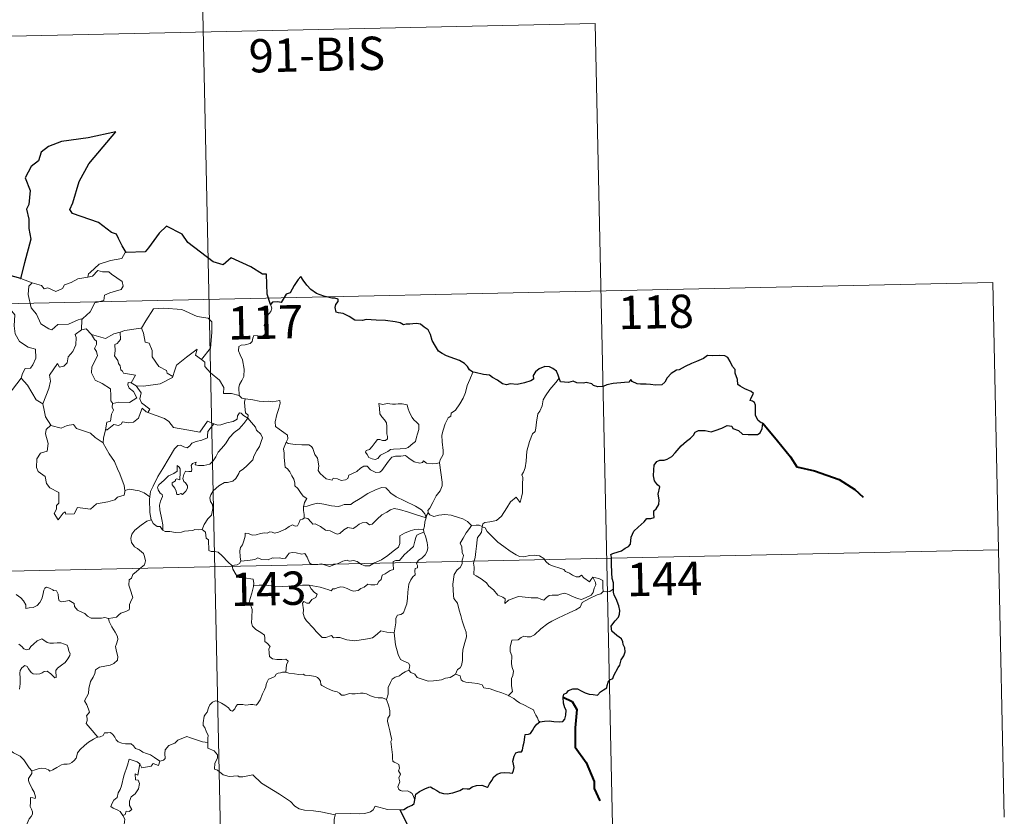
# Model space of a CAD drawing. Units: metres. Extents: x 648200 to 652718, y 4697226 to 4700291.
# Drawn here: x 648791 to 649013, y 4699296 to 4699475 of the extents above; entities that cross this region are included whole.
import ezdxf
from ezdxf.enums import TextEntityAlignment as Align

# ---------------------------------------------------------------- set-up
doc = ezdxf.new("R2010")
doc.units = ezdxf.units.M
doc.header["$MEASUREMENT"] = 0
doc.layers.add('Level 63', color=7, linetype='Continuous', lineweight=0)
doc.styles.add('Arial', font='ARIAL.TTF', dxfattribs={"height": 0.2})

msp = doc.modelspace()

# ---------------------------------------------------------------- linework, layer by layer
at = {"layer": 'Level 63', "linetype": 'Continuous', "lineweight": 30}
msp.add_line((648791.76, 4699416.99), (648789.08, 4699417.74), dxfattribs=at)
at = {"layer": 'Level 63', "linetype": 'Continuous', "lineweight": 0}
for p, q in [((648791.76, 4699416.99), (648794.32, 4699416.03)), ((648816.62, 4699393.49), (648817.75, 4699392.84)), ((648815.27, 4699369.33), (648815.19, 4699369.21))]:
    msp.add_line(p, q, dxfattribs=at)
for points in [[(648831.52, 4699532.73), (648836.72, 4699291.86)], [(648568.04, 4699466.8), (648921.08, 4699474.42)], [(648921.08, 4699474.42), (648924.98, 4699293.76)], [(648815.45, 4699422.85), (648815.24, 4699422.84), (648814.47, 4699421.49), (648811.96, 4699421.05), (648809.36, 4699420.23), (648807.36, 4699418.38), (648806.97, 4699418.02), (648806.86, 4699417.31)], [(648789.08, 4699417.74), (648788.87, 4699415.66), (648788.14, 4699414.24), (648786.22, 4699413.28), (648784.9, 4699413.06), (648785.24, 4699410.86), (648787.19, 4699409.67), (648787.6, 4699410), (648788.67, 4699409.19), (648789.73, 4699409.68), (648790.37, 4699408.84), (648790.24, 4699406.33), (648790.46, 4699404.56), (648791.47, 4699402.8), (648793.43, 4699401.56), (648795.06, 4699401.06), (648795.13, 4699399.05), (648794.43, 4699397.58), (648793.94, 4699396.82), (648792.74, 4699396.76), (648792.15, 4699395.6), (648791.81, 4699394.57)], [(648806.86, 4699417.31), (648807.9, 4699417.55), (648809.07, 4699418.81), (648810.13, 4699418.53), (648811.54, 4699418.54), (648812.17, 4699418.01), (648814.54, 4699416.33), (648814.8, 4699415.24), (648814.34, 4699414.52), (648811.82, 4699413.79), (648810.61, 4699413.24), (648810.45, 4699412.02), (648808.42, 4699411.52), (648807.37, 4699409.48), (648805.72, 4699407.99)], [(648481.07, 4699404.68), (649010.64, 4699416.11)], [(648794.32, 4699416.03), (648793.58, 4699415.27), (648793.44, 4699413.37), (648794.05, 4699410.39), (648795.26, 4699408.99), (648796.22, 4699406.8), (648798.07, 4699405.66), (648798.73, 4699405.44), (648800.11, 4699406.63), (648802.51, 4699406.69), (648804.66, 4699407.7), (648805.72, 4699407.99)], [(648794.32, 4699416.03), (648796.4, 4699415.39), (648797.02, 4699414.71), (648797.83, 4699414.89), (648799.6, 4699414.09), (648801.1, 4699414.76), (648801.59, 4699415.55), (648803.11, 4699416.13), (648804.58, 4699416.92), (648806.86, 4699417.31)], [(649010.64, 4699416.11), (649013.24, 4699295.67)], [(648847.98, 4699411.16), (648848.28, 4699410.33), (648848.07, 4699409.59), (648847.32, 4699408.7), (648846.92, 4699407.6), (648846.59, 4699406.42), (648847.11, 4699405.95), (648847.03, 4699405.22), (648846.61, 4699404.34), (648845.72, 4699403.81), (648845.11, 4699404.06), (648844.2, 4699404.19), (648844, 4699403.54), (648843.88, 4699402.82), (648843.42, 4699402.38), (648842.25, 4699402.07), (648841.34, 4699401.99), (648840.88, 4699401.65), (648840.76, 4699400.69), (648841.12, 4699399.79), (648841.66, 4699398.7), (648842.03, 4699396.61), (648841.95, 4699394.93), (648841.54, 4699394.02), (648841.03, 4699393.11), (648840.82, 4699392.46), (648840.94, 4699390.64)], [(648818.78, 4699405.8), (648818.93, 4699405.81), (648819.9, 4699407.48), (648821.64, 4699410.14), (648823.88, 4699410.33), (648827.98, 4699410.02), (648831.45, 4699408.41), (648833.94, 4699408.06), (648834.74, 4699407.26), (648834.76, 4699404.87), (648834.47, 4699401.3), (648832.43, 4699398.72)], [(648805.72, 4699407.99), (648805.52, 4699407.8), (648805.38, 4699405.43)], [(648805.38, 4699405.43), (648804.01, 4699404.36), (648804.18, 4699403.71), (648804.15, 4699402.06), (648803.5, 4699400.53), (648802.39, 4699399.39), (648802.22, 4699398.04), (648801.4, 4699397.23), (648800.49, 4699397.05), (648800.04, 4699397.85), (648798.19, 4699395.26), (648798.46, 4699393.85), (648798.04, 4699392.22), (648796.73, 4699388.79), (648796.74, 4699388.77)], [(648805.38, 4699405.43), (648806.44, 4699405.63), (648807.65, 4699404.4), (648807.7, 4699404.38)], [(648807.7, 4699404.38), (648808.36, 4699403.28), (648808.81, 4699402.91), (648808.79, 4699402.1), (648808.31, 4699401.26), (648808.82, 4699400.53), (648809.02, 4699399.59), (648807.76, 4699397.13), (648807.68, 4699395.72), (648808.52, 4699394.13), (648810.09, 4699393.32), (648811.92, 4699392.16), (648812.05, 4699390.63), (648811.99, 4699389.45), (648812.5, 4699388.86)], [(648807.7, 4699404.38), (648809.77, 4699403.76), (648810.85, 4699403.49), (648812.71, 4699404.51), (648814.16, 4699404.94)], [(648814.16, 4699404.94), (648814.23, 4699403.26), (648813.47, 4699402.36), (648812.92, 4699402.12), (648813.01, 4699400.68), (648812.85, 4699399.56), (648813.57, 4699398.5), (648813.77, 4699397.84), (648814.1, 4699397.32), (648814.28, 4699396.44), (648814.67, 4699396.1), (648814.87, 4699395.66), (648817.54, 4699395.21), (648816.62, 4699393.49)], [(648814.16, 4699404.94), (648815.21, 4699405.27), (648818.78, 4699405.8)], [(648818.93, 4699405.81), (648819.39, 4699404.71), (648819.75, 4699402.68), (648820.66, 4699402.45), (648821.35, 4699400.81), (648821.33, 4699399.39), (648822.82, 4699397.17), (648824.59, 4699396.31), (648824.69, 4699395.7), (648825.95, 4699394.89)], [(648825.95, 4699394.89), (648826.39, 4699396.11), (648826.8, 4699397.44), (648829.04, 4699399.29), (648831.49, 4699401.05), (648831.1, 4699399.74), (648832.43, 4699398.72)], [(648832.43, 4699398.72), (648833.17, 4699398.16), (648833.21, 4699397.19), (648834.43, 4699395.74), (648836.5, 4699394.07), (648837.48, 4699392.46), (648837.43, 4699391.07), (648839.23, 4699391.09), (648840.94, 4699390.64)], [(648893.52, 4699395.88), (648892.89, 4699394.22), (648892.27, 4699392.9), (648891.88, 4699391.31), (648891.4, 4699390.01), (648890.64, 4699388.76), (648889.66, 4699387.34), (648888.64, 4699386.7), (648888.58, 4699386.02), (648888.02, 4699385.6), (648887.32, 4699384.29), (648886.87, 4699382.8), (648886.58, 4699381.71), (648886.64, 4699380.18), (648886.84, 4699378.28), (648886.89, 4699377.35), (648886.52, 4699376.67), (648886.16, 4699376.16), (648886.03, 4699375.54), (648886.04, 4699375.44)], [(648788.88, 4699390.75), (648791.81, 4699394.57)], [(648791.81, 4699394.57), (648793.27, 4699392.95), (648795.18, 4699389.64), (648796.74, 4699388.77)], [(648816.62, 4699393.49), (648815.93, 4699393.54), (648815.83, 4699393.07), (648816.14, 4699392.29), (648817.15, 4699391.53), (648817.87, 4699390.09), (648816.26, 4699389.1), (648813.85, 4699389.11), (648812.5, 4699388.86)], [(648817.75, 4699392.84), (648819.38, 4699392.75), (648823.13, 4699393.25), (648825.88, 4699394.7), (648825.95, 4699394.89)], [(648913.02, 4699394.53), (648912.24, 4699393.6), (648910.89, 4699392), (648909.92, 4699390.55), (648909.41, 4699389.68), (648909.17, 4699388.31), (648908.66, 4699387.14), (648908.18, 4699386.51), (648907.88, 4699384.63), (648907.77, 4699383.26), (648907.59, 4699382.56), (648906.96, 4699382.02), (648906.32, 4699380.27), (648905.69, 4699378.07), (648905.55, 4699375.84), (648905.35, 4699374.31), (648904.92, 4699373.35), (648904.56, 4699372.76), (648904.83, 4699372.15), (648904.71, 4699370.58), (648904.71, 4699368.68), (648904.52, 4699367.72), (648904.23, 4699366.54), (648903.31, 4699367.74), (648902.06, 4699366.67), (648901.22, 4699365.37), (648899.97, 4699363.47), (648898.88, 4699362.48), (648897.41, 4699362.19), (648896.26, 4699362.01), (648895.82, 4699361.71), (648895.65, 4699361.08)], [(648820.38, 4699386.79), (648820.8, 4699387.56), (648818.95, 4699389.02), (648818.58, 4699389.86), (648818.86, 4699391.26), (648817.75, 4699392.84)], [(648796.74, 4699388.77), (648797.02, 4699387.31), (648797.27, 4699385.86), (648798.52, 4699383.96)], [(648812.5, 4699388.86), (648812.37, 4699388.83), (648812.31, 4699388.03), (648812.61, 4699387.34), (648812.15, 4699386.45), (648811.91, 4699384.89), (648811.14, 4699384.67), (648810.83, 4699382.92), (648810.95, 4699383.05)], [(648840.94, 4699390.64), (648841.56, 4699390.05), (648842.31, 4699389.9)], [(648842.31, 4699389.9), (648842.16, 4699389.13), (648842.17, 4699388.14), (648842.37, 4699386.75), (648842.95, 4699386.21), (648842.9, 4699385.55)], [(648842.31, 4699389.9), (648842.32, 4699389.9), (648844.03, 4699389.66), (648845.46, 4699389.35), (648846.43, 4699389.31), (648847.53, 4699389.35), (648848.43, 4699389.22), (648850.07, 4699389.54), (648850.16, 4699388.9), (648849.85, 4699387.72), (648849.37, 4699386.33), (648849, 4699384.69), (648849.14, 4699383.64), (648849.95, 4699383.08), (648851.01, 4699382.32), (648851.78, 4699381.67), (648851.91, 4699380.9), (648851.48, 4699380.14)], [(648872.38, 4699388.85), (648872.5, 4699387.76), (648872.57, 4699386.52), (648873.07, 4699385.83), (648873.68, 4699385.16), (648874.09, 4699384.45), (648874.21, 4699383.63), (648874.15, 4699383.12), (648874.21, 4699382.02), (648874.34, 4699381.41), (648874.33, 4699380.86), (648873.9, 4699380.54), (648873.22, 4699380.53), (648872.63, 4699380.71), (648872.06, 4699380.71), (648871.55, 4699380.08), (648870.9, 4699379.18), (648870.27, 4699378.45), (648869.56, 4699378.23), (648869.4, 4699377.9), (648869.78, 4699377.36), (648870.14, 4699376.64), (648870.9, 4699376.34), (648871.54, 4699376.25), (648872.13, 4699376.47), (648872.78, 4699377.17), (648873.69, 4699377.68), (648874.4, 4699378), (648875.01, 4699378.47), (648875.7, 4699378.52), (648877.15, 4699378.63), (648878.36, 4699378.73), (648879, 4699378.93), (648879.62, 4699379.48), (648880, 4699379.83), (648880.65, 4699380.31), (648880.89, 4699381.28), (648881.12, 4699382), (648881.39, 4699383.01), (648881.37, 4699384.11), (648880.86, 4699384.64), (648880.29, 4699385.14), (648879.88, 4699385.68), (648879.28, 4699386.79), (648878.94, 4699387.88), (648878.73, 4699388.57), (648877.63, 4699388.75), (648876.74, 4699388.78), (648876.11, 4699388.67), (648875.43, 4699388.72), (648874.22, 4699388.81), (648873.27, 4699388.61), (648872.38, 4699388.85)], [(648810.83, 4699382.92), (648811.18, 4699382.93), (648812.71, 4699384.13), (648813.75, 4699383.9), (648814.35, 4699384.22), (648814.67, 4699384.74), (648816, 4699384.51), (648817.1, 4699384.64), (648818.22, 4699385.54), (648818.69, 4699386.81), (648819.09, 4699387.77), (648819.99, 4699386.93), (648820.38, 4699386.79)], [(648820.38, 4699386.79), (648824.09, 4699385.48), (648825.08, 4699384.82), (648826.12, 4699383.47), (648829.11, 4699382.88), (648832.07, 4699382.37), (648833.81, 4699384.85), (648835.25, 4699384.23)], [(648842.9, 4699385.55), (648841.9, 4699386.11), (648841.37, 4699386.69), (648841.01, 4699386.71), (648840.55, 4699386.07), (648840.47, 4699385.31), (648839.56, 4699384.77), (648838.16, 4699384.51), (648836.78, 4699384.04), (648836.12, 4699383.99), (648835.25, 4699384.23)], [(648835.25, 4699384.23), (648834.37, 4699383.18), (648833.9, 4699382.5), (648833.8, 4699381.59), (648833.82, 4699381.07), (648832.48, 4699380.56), (648831.23, 4699380.3), (648830.28, 4699379.89), (648829.8, 4699379.29), (648829.21, 4699378.86), (648828.45, 4699379.07), (648827.73, 4699379.46), (648827.14, 4699379.38), (648826.38, 4699378.63), (648825.17, 4699376.57), (648823.72, 4699374.21), (648822.59, 4699372.37), (648821.52, 4699370.22), (648820.94, 4699368.99), (648820.79, 4699367.81)], [(648823.76, 4699360.33), (648823.72, 4699361.5), (648823.51, 4699362.67), (648823.08, 4699364.92), (648822.98, 4699365.91), (648823.23, 4699366.8), (648823.66, 4699367.89), (648823.6, 4699368.37), (648823.16, 4699368.63), (648822.71, 4699369.38), (648822.55, 4699369.96), (648822.81, 4699370.54), (648824.06, 4699371.55), (648825.04, 4699372.51), (648826.24, 4699373.08), (648826.95, 4699373.58), (648826.93, 4699374.86), (648827.41, 4699374.51), (648827.64, 4699374.12), (648827.66, 4699373.39), (648827.53, 4699371.64), (648826.92, 4699371.87), (648826.62, 4699371.74), (648826.61, 4699371.4), (648825.84, 4699370.97), (648825.81, 4699370.48), (648826.41, 4699369.76), (648826.73, 4699369.1), (648826.89, 4699368.37), (648827.36, 4699368.31), (648827.78, 4699368.57), (648828.18, 4699368.35), (648828.88, 4699369.1), (648829.31, 4699369.76), (648829.25, 4699370.31), (648828.8, 4699370.93), (648828.46, 4699371.23), (648828.26, 4699371.97), (648828.44, 4699372.83), (648828.83, 4699373.58), (648829.56, 4699373.5), (648830.18, 4699373.54), (648830.28, 4699374.05), (648830.12, 4699374.84), (648830.43, 4699375.36), (648831.24, 4699375.59), (648831.02, 4699375.05), (648831.77, 4699374.88), (648832.95, 4699374.86), (648834.33, 4699375.17), (648835.03, 4699375.91), (648835.64, 4699376.8), (648836.18, 4699377.88), (648836.93, 4699378.71), (648837.82, 4699379.74), (648838.77, 4699381.17), (648839.8, 4699382.3), (648840.89, 4699383.15), (648841.94, 4699384.31), (648842.9, 4699385.55)], [(648842.9, 4699385.55), (648843.7, 4699384.54), (648844.62, 4699383.52), (648844.85, 4699382.8), (648845.81, 4699381.9), (648846.18, 4699381.07), (648845.87, 4699380.3), (648845.52, 4699379.15), (648844.89, 4699378.23), (648844.22, 4699376.99), (648844, 4699376.12), (648842.76, 4699374.84), (648841.8, 4699374.01), (648840.97, 4699373.54), (648840.86, 4699373.05), (648840.14, 4699371.93), (648839.52, 4699371.36), (648838.32, 4699371.01), (648837.61, 4699371.03), (648836.32, 4699370.26), (648835.1, 4699369.18), (648834.54, 4699368.23), (648834.28, 4699367.59), (648834.48, 4699366.77), (648834.92, 4699366.12), (648834.99, 4699365.15), (648834.67, 4699363.66), (648833.86, 4699362.88), (648833.03, 4699361.61), (648832.6, 4699360.44)], [(648798.52, 4699383.96), (648797.44, 4699382.95), (648797.34, 4699382.01), (648797.92, 4699379.84), (648797.71, 4699378.12), (648796.2, 4699377.62), (648795.37, 4699376.35), (648795.28, 4699374.43), (648795.63, 4699373.55), (648797.23, 4699372.36), (648797.56, 4699370.83), (648798.29, 4699369.82), (648800.3, 4699368.82), (648800.3, 4699366.35), (648799.81, 4699365.84), (648799.79, 4699365.04), (648799.29, 4699364.03), (648800.14, 4699362.65), (648801.26, 4699364.17), (648801.77, 4699364.4), (648801.92, 4699363.91), (648803.77, 4699363.98), (648804.54, 4699365.39), (648807.45, 4699365.06), (648808.82, 4699366.26), (648811.33, 4699366.68), (648812.94, 4699367.1), (648813.51, 4699367.74), (648815.06, 4699368.17), (648815.27, 4699369.33)], [(648798.52, 4699383.96), (648798.54, 4699383.91), (648800.8, 4699383.27), (648802.17, 4699383.89), (648803.6, 4699384.11), (648804.32, 4699383.2), (648807.41, 4699382.19), (648808.53, 4699381.17), (648810.29, 4699379.95)], [(648810.29, 4699379.95), (648810.38, 4699381.02), (648810.83, 4699382.92)], [(648815.19, 4699369.21), (648815.04, 4699370.34), (648814.07, 4699372.99), (648813.54, 4699374.12), (648812.88, 4699375.77), (648811.63, 4699377.5), (648810.28, 4699379.87), (648810.29, 4699379.95)], [(648851.48, 4699380.14), (648851.18, 4699379.35), (648850.91, 4699378.63), (648851.05, 4699377.62), (648851.02, 4699376.7), (648851.27, 4699374.5), (648851.83, 4699374.11), (648852.36, 4699373.44), (648852.82, 4699372.55), (648853.21, 4699371.79), (648853.48, 4699370.97), (648853.46, 4699370.26), (648854.16, 4699369.68), (648854.75, 4699368.76), (648855.3, 4699367.98), (648856.19, 4699367.46), (648855.62, 4699366.56), (648855.41, 4699365.58)], [(648886.04, 4699375.44), (648885.27, 4699375.3), (648884.42, 4699375.28), (648883.13, 4699375.42), (648882.47, 4699375.92), (648882.24, 4699375.56), (648881.61, 4699375.41), (648880.33, 4699375.72), (648879.11, 4699376.56), (648878.38, 4699377.16), (648877.36, 4699376.95), (648876.1, 4699376.97), (648875.3, 4699376.76), (648874.57, 4699375.85), (648873.82, 4699374.79), (648873.07, 4699373.77), (648872.61, 4699373.39), (648871.72, 4699373.32), (648870.48, 4699373.89), (648869.78, 4699374.75), (648869.01, 4699374.72), (648868.27, 4699374.26), (648867.39, 4699373.52), (648865.62, 4699372.68), (648865.38, 4699371.97), (648864.85, 4699371.62), (648863.92, 4699371.46), (648863.09, 4699371.87), (648862.1, 4699372.01), (648861.83, 4699371.58), (648860.55, 4699371.86), (648859.13, 4699373.06), (648858.75, 4699373.77), (648858.83, 4699374.76), (648858.53, 4699376.55), (648857.99, 4699377.36), (648857.51, 4699378.69), (648857.2, 4699379.17), (648856.63, 4699379.51), (648855.06, 4699379.55), (648853.51, 4699379.58), (648851.93, 4699379.8), (648851.48, 4699380.14)], [(648886.04, 4699375.44), (648886.64, 4699371.15), (648886.67, 4699370.27), (648886.16, 4699369.17), (648885.32, 4699368.04), (648884.53, 4699366.51), (648883.9, 4699365.27), (648883.44, 4699364.71), (648883.57, 4699364.1)], [(648820.79, 4699367.81), (648819.56, 4699368.7), (648818.4, 4699369.14), (648816.21, 4699369.53), (648815.19, 4699369.21)], [(648883, 4699363.07), (648882.76, 4699364), (648881.95, 4699364.85), (648880.6, 4699365.74), (648878.18, 4699366.89), (648876.29, 4699367.81), (648875.1, 4699368.67), (648874.4, 4699369.36), (648873.95, 4699369.87), (648873.09, 4699369.88), (648871.75, 4699369.48), (648869.88, 4699368.58), (648868.14, 4699367.44), (648866.52, 4699366.48), (648866.04, 4699366.08), (648864.56, 4699366.11), (648863.85, 4699365.78), (648863.21, 4699365.62), (648861.72, 4699365.78), (648859.96, 4699366.13), (648858.56, 4699366.39), (648857.37, 4699366.08), (648856.2, 4699365.72), (648855.41, 4699365.58)], [(648820.79, 4699367.81), (648820.71, 4699367.25), (648820.83, 4699364.32), (648821.1, 4699362.61)], [(648855.41, 4699365.58), (648855.39, 4699364.76), (648855.57, 4699363.85), (648855.54, 4699363.02)], [(648855.54, 4699363.02), (648855.62, 4699363.06), (648856.42, 4699362.92), (648857.16, 4699362.12), (648857.55, 4699361.68), (648858.03, 4699361.74), (648859.24, 4699361.12), (648860.36, 4699360.32), (648861.39, 4699360.18), (648862.18, 4699359.79), (648863.01, 4699359.38), (648863.58, 4699359.57), (648864.52, 4699360.39), (648865.36, 4699360.93), (648866.59, 4699360.71), (648867.2, 4699361.07), (648867.97, 4699361.68), (648868.65, 4699361.98), (648869.62, 4699362.04), (648870.29, 4699361.52), (648870.89, 4699361.65), (648872.03, 4699362.79), (648873.09, 4699363.75), (648874.15, 4699364.37), (648874.98, 4699364.92), (648875.8, 4699365.15), (648877.01, 4699364.98), (648879.07, 4699364.35), (648880.64, 4699363.86), (648883, 4699363.07)], [(648883.57, 4699364.1), (648883.5, 4699364.18), (648883.13, 4699363.64), (648883, 4699363.07)], [(648811.47, 4699340.39), (648812.48, 4699340.54), (648813.26, 4699340.72), (648813.85, 4699341.23), (648814.3, 4699341.63), (648815.39, 4699341.98), (648816.12, 4699342.32), (648816.23, 4699342.83), (648816.19, 4699343.57), (648816.66, 4699344.57), (648816.94, 4699345.16), (648816.36, 4699346.98), (648816.09, 4699347.88), (648816.12, 4699349.15), (648816.71, 4699349.46), (648816.96, 4699350.35), (648817.77, 4699351.01), (648818.83, 4699351.92), (648819.63, 4699352.48), (648819.86, 4699353.38), (648819.61, 4699354.36), (648819.36, 4699355.08), (648818.06, 4699356.16), (648817.37, 4699356.57), (648816.71, 4699357.56), (648816.53, 4699358.39), (648816.74, 4699359.37), (648817.42, 4699360.27), (648818.85, 4699361.43), (648820.12, 4699362.31), (648821.1, 4699362.61)], [(648821.1, 4699362.61), (648821.2, 4699362.63), (648821.56, 4699361.81), (648822.43, 4699361.14), (648823.11, 4699361.13), (648823.57, 4699360.44), (648823.76, 4699360.33)], [(648841.32, 4699353.31), (648841.12, 4699354.29), (648841.09, 4699355.61), (648841.24, 4699356.43), (648841.64, 4699357.02), (648841.99, 4699357.89), (648842.27, 4699358.95), (648842.27, 4699359.65), (648842.92, 4699359.52), (648843.9, 4699359.17), (648844.75, 4699359.26), (648845.74, 4699359.52), (648846.63, 4699359.71), (648847.2, 4699359.64), (648847.84, 4699359.96), (648848.37, 4699359.86), (648848.91, 4699359.65), (648849.81, 4699359.88), (648851.35, 4699360.56), (648852.16, 4699361.1), (648852.9, 4699361.5), (648853.54, 4699361.19), (648854.03, 4699361.25), (648854.4, 4699362.01), (648854.65, 4699362.6), (648855.15, 4699362.78), (648855.54, 4699363.02)], [(648883, 4699363.07), (648883, 4699363.06), (648882.73, 4699362.17), (648882.68, 4699361.23), (648882.41, 4699360.47)], [(648893.27, 4699361.39), (648892.32, 4699362.25), (648891.27, 4699362.84), (648890.29, 4699363.19), (648888.68, 4699363.66), (648887.23, 4699363.83), (648885.88, 4699363.72), (648884.78, 4699363.38), (648883.86, 4699363.79), (648883.57, 4699364.1)], [(648823.76, 4699360.33), (648824.25, 4699360.01), (648825.34, 4699359.97), (648826.57, 4699359.74), (648827.94, 4699359.87), (648828.59, 4699360.06), (648829.48, 4699360.19), (648830.5, 4699360.23), (648830.94, 4699360.46), (648831.68, 4699360.36), (648832.6, 4699360.44)], [(648832.6, 4699360.44), (648832.62, 4699360.44), (648833.34, 4699359.83), (648833.49, 4699358.5), (648834.04, 4699358.13), (648834.1, 4699355.69), (648834.58, 4699355.52), (648835.38, 4699355.5), (648836.21, 4699355.35), (648837.12, 4699354.5), (648838.44, 4699353.12), (648839.29, 4699352.35)], [(648882.41, 4699360.47), (648881.38, 4699360.52), (648880.45, 4699360.47), (648879.4, 4699360.16), (648878.17, 4699359.61), (648877.14, 4699359.06), (648877.11, 4699358.35), (648877.13, 4699357.31), (648876.77, 4699356.51), (648875.59, 4699355.55), (648874.43, 4699354.58), (648873, 4699353.59), (648871.42, 4699352.94), (648870.25, 4699352.28), (648869.22, 4699352.24), (648868.51, 4699352.59), (648867.48, 4699353.21), (648866.65, 4699353.49), (648866.2, 4699353.41), (648865.66, 4699353.31), (648865.27, 4699353.51), (648864.26, 4699353.32), (648863.19, 4699352.82), (648862.23, 4699352.46), (648861.24, 4699352.08), (648860.12, 4699352.46), (648859.47, 4699352.71), (648858.54, 4699352.59), (648857.21, 4699352.54), (648856.73, 4699352.91), (648856.2, 4699354.2), (648855.7, 4699355.06), (648855.02, 4699354.93), (648853.74, 4699355.22), (648852.88, 4699355.3), (648852.19, 4699355.1), (648851.72, 4699354.49), (648851.34, 4699354.01), (648850.62, 4699353.89), (648850.01, 4699354.08), (648848.63, 4699354.03), (648848.46, 4699354.08), (648847.43, 4699353.59), (648845.92, 4699353.67), (648845.14, 4699354.08), (648844.43, 4699353.73), (648843.37, 4699353.56), (648842.08, 4699353.37), (648841.32, 4699353.31)], [(648856.66, 4699347.92), (648859.15, 4699347.46), (648861.1, 4699346.89), (648861.64, 4699346.6), (648862.01, 4699347.09), (648862.46, 4699347.07), (648862.97, 4699347.3), (648863.83, 4699347.55), (648864.39, 4699347.46), (648865.26, 4699347.16), (648865.98, 4699346.81), (648866.66, 4699346.57), (648867.72, 4699346.72), (648868.29, 4699347.13), (648869.04, 4699347.48), (648869.92, 4699348.11), (648870.61, 4699347.98), (648871.47, 4699347.98), (648871.98, 4699348.08), (648872.38, 4699348.74), (648872.89, 4699349.19), (648873.1, 4699350.14), (648873.8, 4699350.45), (648874.92, 4699351.25), (648875.7, 4699351.46), (648875.58, 4699352.64), (648875.62, 4699353.25), (648876.19, 4699353.5), (648877.02, 4699353.46), (648878.09, 4699354.77), (648879.41, 4699355.93), (648880.15, 4699356.66), (648880.52, 4699357.8), (648880.69, 4699358.68), (648880.91, 4699359.18), (648881.53, 4699359.48), (648882.53, 4699359.88)], [(648882.53, 4699359.88), (648882.92, 4699358.95), (648883.26, 4699357.53), (648883.39, 4699356.31), (648883.27, 4699355.54), (648882.81, 4699354.74), (648882.07, 4699353.97), (648881.28, 4699353.54), (648880.85, 4699352.79), (648881.1, 4699352.32), (648881.09, 4699351.84), (648880.57, 4699351.63), (648880.46, 4699351.11), (648880.58, 4699350.22), (648880.01, 4699349.76), (648879.57, 4699349.11), (648879.17, 4699348.13), (648878.94, 4699346.36), (648878.83, 4699344.97), (648878.66, 4699343.69), (648878.33, 4699342.7), (648877.94, 4699341.7), (648877.34, 4699341.28), (648876.59, 4699341.12), (648876.21, 4699340.48), (648876.19, 4699339.44), (648875.82, 4699337.21)], [(648882.41, 4699360.47), (648882.41, 4699360.44), (648882.51, 4699359.92), (648882.53, 4699359.88)], [(648893.27, 4699361.39), (648893.26, 4699361.39), (648892.83, 4699360.66), (648892.06, 4699359.7), (648891.37, 4699358.47), (648890.73, 4699357.39), (648891.1, 4699356.54), (648891.16, 4699355.29), (648891.43, 4699354.56), (648891.3, 4699354), (648891.14, 4699353.56), (648891.15, 4699352.73), (648890.69, 4699351.9), (648889.99, 4699351.4), (648889.35, 4699350.28), (648889.01, 4699348.15), (648889.19, 4699345.58), (648889.27, 4699344.91), (648890.07, 4699343.87), (648890.46, 4699342.3), (648890.85, 4699341.07), (648891.14, 4699339.88), (648891.63, 4699338.54), (648892.05, 4699337.29), (648892.1, 4699336.3), (648891.78, 4699335.02), (648891.28, 4699333.33), (648891.19, 4699332.23), (648891.21, 4699330.95), (648891.02, 4699329.85), (648890.7, 4699329.28), (648890.08, 4699328.89), (648889.62, 4699327.89)], [(648895.65, 4699361.08), (648895.65, 4699361.16), (648894.99, 4699361.46), (648894.32, 4699361.4), (648893.27, 4699361.39)], [(648920.6, 4699349.7), (648920.77, 4699349.26), (648921.16, 4699348.54), (648921.23, 4699347.98), (648920.88, 4699347.22), (648920.67, 4699346.29), (648920.17, 4699345.68), (648919.1, 4699345.15), (648917.99, 4699344.66), (648917.15, 4699344.89), (648915.82, 4699345.47), (648915.09, 4699345.82), (648914.27, 4699346.1), (648913.28, 4699345.88), (648912.8, 4699345.63), (648911.38, 4699345.63), (648910.77, 4699345.59), (648910.15, 4699345.14), (648909.5, 4699344.5), (648908.89, 4699344.73), (648908.18, 4699345.07), (648906.72, 4699345.07), (648904.67, 4699345.31), (648903.84, 4699345.37), (648902.78, 4699345.02), (648901.59, 4699344.52), (648900.78, 4699343.78), (648900.82, 4699344.86), (648900.27, 4699345.2), (648899.19, 4699345.69), (648898.17, 4699346.85), (648897.17, 4699347.68), (648896.65, 4699348.43), (648895.39, 4699349.37), (648894.32, 4699350.01), (648893.8, 4699350.35), (648893.83, 4699351.98), (648893.72, 4699352.89), (648894.1, 4699354.13), (648894.22, 4699355.52), (648894.38, 4699356.7), (648894.52, 4699358.09), (648894.58, 4699358.68), (648895.08, 4699359.17), (648895.53, 4699359.85), (648895.65, 4699361.08)], [(648895.65, 4699361.08), (648896.32, 4699360.86), (648896.78, 4699360.01), (648897.89, 4699358.85), (648899.2, 4699357.6), (648900.54, 4699356.64), (648901.92, 4699355.59), (648903.29, 4699354.73), (648904.05, 4699354.37), (648905.02, 4699354.29), (648906.3, 4699354.6), (648907.34, 4699354.69), (648908.55, 4699354.52), (648909.52, 4699353.95), (648909.96, 4699353.24), (648910.72, 4699352.57), (648911.73, 4699352.22), (648913.14, 4699351.76), (648914.05, 4699351.42), (648914.39, 4699350.97), (648915.3, 4699350.64), (648916.03, 4699350.2), (648916.8, 4699349.76), (648917.52, 4699349.78), (648918.04, 4699350.13), (648918.54, 4699349.53), (648919.8, 4699348.7), (648920.14, 4699349.1), (648920.6, 4699349.7)], [(648482.37, 4699344.45), (649011.94, 4699355.9)], [(648841.32, 4699353.31), (648841.03, 4699352.83), (648840.45, 4699352.46), (648839.29, 4699352.35)], [(648839.29, 4699352.35), (648839.34, 4699352.3), (648839.53, 4699351.55), (648840.26, 4699350.23), (648840.99, 4699349.65), (648842.02, 4699349.55), (648844.1, 4699349.28), (648844.22, 4699348.26), (648844.16, 4699347.78)], [(648922.89, 4699346.45), (648922.79, 4699347.37), (648922.82, 4699348.12), (648922.8, 4699348.99), (648921.92, 4699349.4), (648920.6, 4699349.7)], [(648790.67, 4699345.84), (648791.74, 4699345.04), (648792.37, 4699344.41), (648792.91, 4699343.51), (648792.86, 4699342.63), (648793.65, 4699342.78), (648794.52, 4699342.91), (648795.46, 4699343.31), (648796.01, 4699343.99), (648796.46, 4699344.81), (648796.69, 4699345.67), (648796.92, 4699346.77), (648797.14, 4699347.2), (648797.54, 4699347.44), (648798.18, 4699347.22), (648798.94, 4699346.86), (648799.1, 4699346.69), (648799.78, 4699346.67), (648800.17, 4699345.87), (648800.27, 4699344.9), (648800.39, 4699344.39), (648800.95, 4699344.17), (648801.85, 4699344.27), (648802.62, 4699344.49), (648803.74, 4699343.78), (648803.86, 4699343.09), (648804.52, 4699342.27), (648805.65, 4699341.76), (648806.13, 4699341.5), (648806.74, 4699340.95), (648807.61, 4699340.51), (648808.7, 4699340.44), (648809.89, 4699340.48), (648810.65, 4699340.66), (648811.47, 4699340.39)], [(648844.16, 4699347.78), (648844.13, 4699347.59), (648843.76, 4699346.14), (648843.38, 4699344.88), (648843.2, 4699343.97), (648843.59, 4699343.12), (648843.87, 4699342.4), (648843.76, 4699340.63), (648843.7, 4699339.44), (648843.96, 4699338.65), (648844.68, 4699337.94), (648845.81, 4699337.28), (648846.61, 4699336.64), (648846.71, 4699335.97), (648846.74, 4699335.2), (648847.33, 4699334.75), (648847.89, 4699334.07), (648847.63, 4699333.55), (648847.65, 4699332.67), (648847.73, 4699331.82), (648848.4, 4699331.34), (648849.4, 4699331.17), (648850.54, 4699331.17), (648851.46, 4699331.24), (648851.96, 4699330.82), (648851.57, 4699329.99), (648851.46, 4699328.3)], [(648856.66, 4699347.92), (648855.2, 4699347.93), (648853.34, 4699347.85), (648852.03, 4699347.66), (648850.63, 4699347.62), (648848.59, 4699347.7), (648847.15, 4699347.89), (648845.46, 4699347.88), (648844.16, 4699347.78)], [(648875.82, 4699337.21), (648874.18, 4699337.33), (648872.79, 4699337.61), (648872.01, 4699336.88), (648870.94, 4699336.08), (648869.84, 4699335.83), (648866.94, 4699335.4), (648865.18, 4699335.56), (648863.59, 4699336.15), (648862.83, 4699336.1), (648862.19, 4699336.02), (648861.73, 4699336.56), (648860.47, 4699336.13), (648859.61, 4699336.12), (648858.23, 4699337.44), (648857.67, 4699338.2), (648856.09, 4699339.86), (648855.62, 4699340.58), (648855.31, 4699341.54), (648855.4, 4699342.32), (648855.19, 4699343.86), (648855.47, 4699344.26), (648856.14, 4699343.88), (648856.65, 4699343.85), (648857.32, 4699344.66), (648858.2, 4699345.12), (648858.49, 4699345.92), (648857.89, 4699346.27), (648857.16, 4699347.09), (648856.66, 4699347.92)], [(648901.61, 4699323.03), (648902.45, 4699323.95), (648902.29, 4699325.26), (648902.25, 4699326.92), (648902.59, 4699327.58), (648902.71, 4699328.55), (648902.42, 4699329.36), (648902.24, 4699330.18), (648902.33, 4699332), (648901.98, 4699332.98), (648901.95, 4699333.98), (648902.32, 4699335.53), (648903.76, 4699335.59), (648904.41, 4699336.14), (648905.05, 4699336.45), (648905.79, 4699336.25), (648906.55, 4699336.3), (648907.46, 4699336.72), (648908.85, 4699338.06), (648910.4, 4699339.26), (648911.31, 4699339.78), (648912.71, 4699340.47), (648915.22, 4699341.69), (648916.72, 4699342.32), (648917.71, 4699342.96), (648918.17, 4699344.02), (648919.64, 4699344.81), (648921.54, 4699345.71), (648922.35, 4699345.99), (648922.89, 4699346.45)], [(648922.89, 4699346.45), (648922.91, 4699346.48), (648923.7, 4699346.43), (648924.4, 4699346.5), (648925.24, 4699347.11)], [(648811.47, 4699340.39), (648811.64, 4699339.69), (648812.25, 4699338.52), (648813.01, 4699337.36), (648813.51, 4699336.36), (648813.6, 4699335.7), (648813.28, 4699334.68), (648813.06, 4699334.11), (648813.31, 4699333), (648813.59, 4699331.83), (648813.55, 4699331.03)], [(648796.48, 4699335.85), (648795.46, 4699335.35), (648794.61, 4699334.62), (648793.97, 4699334.06), (648793.62, 4699333.48), (648793.06, 4699333.33), (648792.45, 4699333.54), (648791.97, 4699334.08), (648791.28, 4699334.65)], [(648791.44, 4699324.46), (648791.6, 4699325.7), (648791.59, 4699326.97), (648791.5, 4699328.08), (648791.63, 4699328.65), (648792, 4699329.26), (648792.69, 4699329.8), (648793.16, 4699329.58), (648793.49, 4699329.06), (648794.1, 4699328.22), (648794.52, 4699327.92), (648795.26, 4699327.85), (648796.04, 4699327.97), (648796.57, 4699328.16), (648797.02, 4699328.49), (648797.69, 4699328.56), (648798.5, 4699327.94), (648798.99, 4699327.46), (648799.4, 4699327.07), (648799.73, 4699327.11), (648799.62, 4699328.68), (648800.01, 4699329.18), (648800.88, 4699329.9), (648801.75, 4699330.49), (648802.33, 4699331.29), (648802.81, 4699332.09), (648802.87, 4699332.49), (648802.55, 4699333.07), (648802.38, 4699333.82), (648802.2, 4699334.39), (648801.56, 4699334.59), (648800.73, 4699334.91), (648799.96, 4699334.94), (648799.14, 4699334.85), (648798.3, 4699334.82), (648797.7, 4699335), (648796.95, 4699335.49), (648796.48, 4699335.85)], [(648879.1, 4699328.74), (648879.28, 4699329.39), (648879.33, 4699329.84), (648879.05, 4699330.31), (648877.97, 4699330.77), (648877.25, 4699331.16), (648876.7, 4699332.32), (648876.16, 4699334.5), (648875.82, 4699337.21)], [(648813.55, 4699331.03), (648812.67, 4699330.23), (648811.84, 4699329.91), (648810.7, 4699329.67), (648809.47, 4699329.42), (648808.55, 4699328.84), (648808.45, 4699328.04), (648808.05, 4699327.16), (648807.44, 4699326.2), (648807.04, 4699324.65), (648806.96, 4699323.47), (648806.56, 4699322.66), (648806.11, 4699321.83), (648806.64, 4699320.98), (648806.98, 4699319.98), (648807.24, 4699319.33), (648806.51, 4699318.5), (648806.7, 4699317.93), (648806.71, 4699317.42), (648806.5, 4699316.75), (648807.37, 4699315.7), (648809.09, 4699313.67)], [(648879.1, 4699328.74), (648878.31, 4699328.39), (648877.56, 4699327.91), (648877.02, 4699327.5), (648876.09, 4699327.17), (648875.37, 4699326.76), (648875.02, 4699326.01), (648874.47, 4699324.85), (648874.5, 4699323.38), (648874.07, 4699322.15)], [(648889.62, 4699327.89), (648889.21, 4699327.58), (648888.41, 4699327.12), (648887.41, 4699326.98), (648886.5, 4699326.59), (648885.41, 4699326.44), (648884.66, 4699326.39), (648883.46, 4699326.28), (648881.91, 4699326.84), (648881.04, 4699327.14), (648880.49, 4699327.83), (648879.62, 4699328.24), (648879.1, 4699328.74)], [(648851.46, 4699328.3), (648851.34, 4699328.33), (648850.66, 4699328.31), (648850.26, 4699328.19), (648849.7, 4699328.11), (648849.25, 4699327.89), (648848.98, 4699327.3), (648848.15, 4699326.99), (648847.54, 4699326.7), (648847.21, 4699326.1), (648847, 4699325.56), (648846.92, 4699325.04), (648846.62, 4699324.36), (648846.21, 4699323.41), (648845.62, 4699322.09), (648845.04, 4699321.16), (648844.75, 4699320.91), (648843.99, 4699321), (648843.44, 4699321.03), (648842.41, 4699320.9), (648841.76, 4699321.04), (648841.06, 4699321.01), (648840.51, 4699320.99), (648840.17, 4699320.58), (648839.92, 4699320.05), (648839.44, 4699319.49), (648838.94, 4699319.67), (648838.52, 4699320.28), (648837.72, 4699320.89), (648836.93, 4699321.31), (648836.08, 4699321.74), (648835.62, 4699321.89), (648834.91, 4699321.55), (648834.34, 4699320.93), (648834.02, 4699320.28)], [(648874.07, 4699322.15), (648873.19, 4699322.51), (648872.21, 4699322.56), (648871.4, 4699322.65), (648870.53, 4699322.99), (648869.6, 4699323.41), (648868.87, 4699323.55), (648868.22, 4699323.55), (648867.06, 4699323.43), (648866.31, 4699323.41), (648865.75, 4699323.47), (648864.66, 4699323.16), (648863.98, 4699323.11), (648863.49, 4699323.56), (648862.97, 4699323.89), (648862.02, 4699324.09), (648860.81, 4699324.63), (648859.54, 4699325.28), (648859.29, 4699325.54), (648859.21, 4699326.26), (648858.91, 4699326.73), (648858.55, 4699327.13), (648858.08, 4699327.37), (648856.76, 4699327.55), (648855.69, 4699327.66), (648855.35, 4699327.86), (648854.34, 4699327.79), (648853.41, 4699327.9), (648852.13, 4699328.08), (648851.46, 4699328.3)], [(648901.61, 4699323.03), (648900.07, 4699323.62), (648898.66, 4699324.11), (648897.47, 4699324.55), (648896, 4699324.81), (648895.62, 4699325.47), (648894.62, 4699325.74), (648893.3, 4699325.91), (648891.99, 4699326.04), (648891.33, 4699326.28), (648890.95, 4699326.57), (648890.72, 4699327.52), (648889.62, 4699327.89)], [(648880.45, 4699299.57), (648880.16, 4699300.32), (648879.85, 4699301), (648879.45, 4699301.28), (648878.83, 4699301.54), (648877.72, 4699301.52), (648877.22, 4699301.62), (648876.88, 4699301.86), (648876.68, 4699302.46), (648877.11, 4699303.62), (648876.89, 4699304.47), (648877.22, 4699305.34), (648876.84, 4699306.09), (648877.06, 4699306.71), (648876.89, 4699307.49), (648876.33, 4699307.82), (648875.82, 4699308.03), (648875.53, 4699308.27), (648875.44, 4699308.89), (648875.48, 4699309.69), (648875.31, 4699310.9), (648875.07, 4699312.68), (648875.27, 4699313.17), (648875.09, 4699313.97), (648874.88, 4699315.13), (648874.53, 4699316.32), (648874.35, 4699317.26), (648874.37, 4699317.95), (648874.87, 4699318.6), (648874.83, 4699319.62), (648874.64, 4699320.64), (648874.07, 4699322.15)], [(648908.67, 4699317.15), (648908.3, 4699317.35), (648908.14, 4699318.06), (648907.75, 4699318.66), (648907.45, 4699319.23), (648907.18, 4699319.85), (648906.14, 4699320.37), (648905.19, 4699320.84), (648904.05, 4699321.43), (648903.34, 4699321.9), (648902.77, 4699322.41), (648901.64, 4699323.01), (648901.61, 4699323.03)], [(648794.24, 4699306.09), (648793.61, 4699306.75), (648792.44, 4699308.58), (648791.62, 4699309.4), (648790.1, 4699310.1), (648788.36, 4699311.39), (648786.66, 4699312.6), (648784.37, 4699314.26), (648782.27, 4699315.77), (648780.11, 4699316.86), (648779.12, 4699317.31), (648778.11, 4699316.97), (648777.12, 4699317.34), (648775.98, 4699317.55), (648775.69, 4699318.44), (648775.58, 4699319.04), (648774.44, 4699319.9), (648772.51, 4699321.04), (648770.8, 4699321.98)], [(648834.02, 4699320.28), (648833.71, 4699319.27), (648833.37, 4699318.86), (648833.03, 4699318.37), (648832.85, 4699316.93), (648832.8, 4699316.32), (648833.19, 4699315.84), (648833.59, 4699314.79), (648833.91, 4699314.13), (648833.9, 4699313.33), (648833.86, 4699312.5)], [(648794.24, 4699306.09), (648794.79, 4699306.24), (648795.68, 4699306.56), (648796.42, 4699306.65), (648797.24, 4699306.61), (648797.99, 4699306.32), (648798.28, 4699305.98), (648798.93, 4699306.29), (648799.88, 4699306.87), (648800.89, 4699307.45), (648801.46, 4699307.6), (648802.16, 4699307.58), (648802.73, 4699307.65), (648803.26, 4699307.98), (648803.75, 4699308.38), (648804.18, 4699308.94), (648804.35, 4699309.45), (648804.48, 4699310.16), (648805.14, 4699310.88), (648806.08, 4699311.79), (648806.99, 4699312.55), (648808.13, 4699313.19), (648808.94, 4699313.65), (648809.09, 4699313.67)], [(648809.09, 4699313.67), (648809.62, 4699313.74), (648810.28, 4699314.03), (648810.59, 4699314.65), (648811.32, 4699314.67), (648811.96, 4699314.72), (648812.45, 4699314.27), (648812.93, 4699313.67), (648813.2, 4699313.04), (648813.67, 4699312.6), (648814.47, 4699312.32), (648815.29, 4699312.18), (648815.99, 4699312.18), (648816.58, 4699312.17), (648817.16, 4699311.73), (648817.6, 4699311.1), (648818.45, 4699310.83), (648818.95, 4699310.51), (648819.22, 4699310.25), (648820.09, 4699310.02), (648820.93, 4699309.66), (648821.84, 4699309.08), (648823.07, 4699308.25)], [(648833.86, 4699312.5), (648832.67, 4699312.59), (648829.99, 4699313.49), (648829.12, 4699313.82), (648827.1, 4699312.98), (648826.45, 4699312.29), (648825.09, 4699311.79), (648824.27, 4699310.83), (648824.15, 4699309.96), (648824.26, 4699308.87), (648823.91, 4699308.48), (648823.07, 4699308.25)], [(648862.52, 4699296.2), (648859.33, 4699296.83), (648857.63, 4699297.09), (648855.65, 4699297.19), (648854.41, 4699297.52), (648853.45, 4699298.11), (648852.46, 4699299.2), (648850.03, 4699300.8), (648845.98, 4699303.31), (648844.01, 4699305.16), (648841.74, 4699304.71), (648840.96, 4699304.71), (648840.65, 4699304.94), (648838.64, 4699304.8), (648837.29, 4699305.18), (648836.02, 4699306.25), (648835.36, 4699306.42), (648835.46, 4699307.82), (648836.04, 4699308.93), (648836.05, 4699309.72), (648835.31, 4699310.56), (648833.9, 4699311.16), (648833.86, 4699312.5)], [(648818.58, 4699307.68), (648817.92, 4699308.14), (648816.17, 4699308.71), (648815.78, 4699307.33), (648814.98, 4699304.93), (648814.45, 4699302.7), (648814.15, 4699301.84), (648813.68, 4699301.1), (648813.42, 4699300.08), (648812.67, 4699299.49), (648812.29, 4699298.76), (648812.03, 4699298.05), (648812.57, 4699297.66), (648813.61, 4699297.25), (648814.11, 4699296.93), (648814.72, 4699296)], [(648818.58, 4699307.68), (648818.09, 4699305.13), (648817.47, 4699305.42), (648817.59, 4699304.07), (648818.19, 4699304), (648818.48, 4699303.26), (648818.27, 4699302), (648817.52, 4699300.92), (648816.62, 4699300.2), (648816.19, 4699299.26), (648816.22, 4699298.27), (648816.77, 4699297.4), (648816.12, 4699296.94), (648815.5, 4699297.03), (648815.22, 4699296.24), (648814.72, 4699296)], [(648823.07, 4699308.25), (648822.78, 4699307.3), (648821.56, 4699307.76), (648821.08, 4699307.13), (648818.99, 4699306.75), (648818.58, 4699307.68)], [(648791.03, 4699292.28), (648792.06, 4699292.31), (648792.7, 4699292.46), (648792.8, 4699293.34), (648793.19, 4699294.21), (648793.66, 4699295.27), (648794.06, 4699295.78), (648794.36, 4699296.33), (648794.4, 4699296.82), (648794.12, 4699297.43), (648793.88, 4699298.02), (648793.95, 4699299), (648793.93, 4699300.08), (648794.49, 4699300.03), (648795.01, 4699299.82), (648795.04, 4699300.26), (648794.79, 4699301.27), (648794.34, 4699302.03), (648793.61, 4699303.47), (648793.5, 4699303.88), (648793.51, 4699304.37), (648793.76, 4699304.81), (648794.24, 4699305.5), (648794.24, 4699306.09)], [(648877.18, 4699297.33), (648874.36, 4699297.39), (648871.54, 4699298.13), (648871.08, 4699297.3), (648870.47, 4699296.86), (648869.22, 4699296.46), (648868, 4699296.38), (648865.9, 4699296.47), (648862.61, 4699296.38), (648862.52, 4699296.2)], [(648814.72, 4699296), (648815.16, 4699295.19), (648815.03, 4699294.02), (648814.2, 4699293.01), (648813.69, 4699291.55)], [(648862.52, 4699296.2), (648862.35, 4699295.13), (648862.32, 4699293.79), (648862.26, 4699292.51), (648862.25, 4699292.41)]]:
    msp.add_lwpolyline(points, dxfattribs=at)
at = {"layer": 'Level 63', "linetype": 'Continuous', "lineweight": 30}
for points in [[(648815.45, 4699422.85), (648814.61, 4699424.39), (648813.73, 4699426.02), (648813.3, 4699426.99), (648812.18, 4699427.34), (648809.24, 4699429.6), (648803.4, 4699431.64), (648802.81, 4699432.54), (648803.48, 4699434.05), (648804.9, 4699438.84), (648807.1, 4699442.84), (648810.32, 4699446.68), (648813.11, 4699450.07), (648806.91, 4699448.67), (648800.94, 4699447.85), (648797.99, 4699446.76), (648796.32, 4699445.43), (648795.74, 4699443.52), (648794.07, 4699442.24), (648792.75, 4699439.66), (648793.84, 4699436.82), (648793.53, 4699433.68), (648793.06, 4699432.65), (648793.59, 4699430.38), (648793.52, 4699428.24), (648793.97, 4699425.83), (648792.6, 4699420.54), (648791.66, 4699417.02), (648791.76, 4699416.99)], [(648847.98, 4699411.16), (648847.21, 4699413.48), (648847.06, 4699417.97), (648846.21, 4699418.01), (648843.53, 4699419.6), (648839.12, 4699421.64), (648837.31, 4699420.08), (648835.08, 4699420.74), (648829.34, 4699425.1), (648828.12, 4699426.97), (648824.54, 4699428.77), (648822.87, 4699427.25), (648820.54, 4699423.89), (648819.79, 4699422.98), (648815.45, 4699422.85)], [(648893.52, 4699395.88), (648892.78, 4699396.41), (648892.37, 4699397.17), (648891.68, 4699397.85), (648890.53, 4699398.56), (648889.52, 4699398.93), (648887.63, 4699399.55), (648886.67, 4699400.07), (648885.79, 4699400.65), (648885.11, 4699401.79), (648884.39, 4699403.02), (648884.03, 4699404.37), (648883.49, 4699405.4), (648882.59, 4699406.02), (648881.78, 4699406.75), (648880.86, 4699406.83), (648880, 4699406.78), (648879.33, 4699406.74), (648878.57, 4699406.74), (648877.94, 4699406.58), (648877.21, 4699407.01), (648876.07, 4699407.27), (648873.87, 4699407.54), (648871.74, 4699407.62), (648869.56, 4699407.76), (648868.7, 4699407.57), (648866.94, 4699407.63), (648865.73, 4699408.41), (648864.35, 4699409.13), (648863.32, 4699409.3), (648862.76, 4699409.38), (648862.56, 4699410.47), (648862.66, 4699411.14), (648863.22, 4699411.82), (648863.22, 4699412.38), (648862.49, 4699412.59), (648861.78, 4699412.55), (648859.96, 4699413.01), (648858.31, 4699413.63), (648857.08, 4699414.54), (648856.19, 4699415.53), (648855.37, 4699416.6), (648854.84, 4699417.45), (648854.23, 4699416.77), (648853.31, 4699415.45), (648852.4, 4699413.8), (648851.51, 4699413.46), (648851.06, 4699412.73), (648850.36, 4699411.58), (648849.66, 4699411.72), (648848.4, 4699411.7), (648847.98, 4699411.16)], [(648925.24, 4699347.11), (648925.21, 4699348.44), (648924.93, 4699349.38), (648924.84, 4699350.67), (648924.78, 4699352.7), (648924.79, 4699354.2), (648924.62, 4699354.81), (648925.06, 4699355.05), (648926.27, 4699355.39), (648927.02, 4699355.66), (648927.82, 4699356.27), (648928.58, 4699356.66), (648929.03, 4699357.18), (648929.24, 4699358.76), (648929.82, 4699360.06), (648930.76, 4699360.98), (648932.16, 4699362.18), (648932.73, 4699362.94), (648933.62, 4699362.92), (648934.39, 4699363.13), (648934.34, 4699363.97), (648934.31, 4699364.65), (648934.81, 4699365.1), (648935.41, 4699366.06), (648935.48, 4699367.1), (648935.3, 4699368.41), (648935.65, 4699370.09), (648935.16, 4699370.54), (648934.49, 4699371.43), (648934.2, 4699372.51), (648934.31, 4699373.9), (648934.42, 4699374.93), (648934.97, 4699375.74), (648935.63, 4699376.04), (648936.62, 4699376.05), (648937.32, 4699376.27), (648938.38, 4699376.91), (648939.14, 4699377.75), (648940.43, 4699379.3), (648941.63, 4699380.34), (648942.55, 4699381), (648943.21, 4699381.69), (648943.62, 4699382.38), (648944.34, 4699382.78), (648945.88, 4699382.77), (648947.24, 4699382.46), (648948.12, 4699382.76), (648949.66, 4699383.25), (648950.83, 4699383.92), (648951.84, 4699383.7), (648952.11, 4699383.21), (648953.4, 4699382.73), (648954.29, 4699381.93), (648955.52, 4699381.86), (648956.95, 4699381.82), (648957.62, 4699381.84), (648958.29, 4699382.23), (648958.72, 4699383.24), (648958.89, 4699384.38), (648958.45, 4699384.48), (648957.78, 4699384.99), (648957.21, 4699386.16), (648957.2, 4699387.21), (648957.2, 4699388.43), (648957.01, 4699389.05), (648956.5, 4699389.35), (648956.03, 4699389.49), (648956.23, 4699390.08), (648956.75, 4699391.13), (648956.24, 4699391.53), (648954.83, 4699392.16), (648953.74, 4699392.75), (648953.22, 4699393.15), (648953.18, 4699394.28), (648952.63, 4699395.7), (648952.61, 4699396.52), (648952.03, 4699397.14), (648951.52, 4699398.31), (648951, 4699399.19), (648950.33, 4699399.55), (648949.17, 4699399.63), (648947.55, 4699399.59), (648946.37, 4699399.66), (648945.47, 4699399), (648943.9, 4699398.34), (648942.81, 4699397.82), (648941.35, 4699397.14), (648940.05, 4699396.41), (648939.43, 4699396.33), (648938.21, 4699395.57), (648937.3, 4699394.6), (648936.79, 4699393.62), (648936.11, 4699393.02), (648934.72, 4699392.94), (648933.57, 4699393.13), (648932.59, 4699393.17), (648931.31, 4699393.2), (648930.59, 4699393.28), (648929.45, 4699393.79)], [(648913.02, 4699394.53), (648912.73, 4699395.19), (648912.37, 4699396.13), (648911.6, 4699396.76), (648910.82, 4699397.12), (648909.74, 4699397.15), (648908.49, 4699396.66), (648907.63, 4699395.95), (648907.13, 4699395.17), (648907.2, 4699394.36), (648906.59, 4699393.95), (648905.2, 4699393.53), (648903.51, 4699393.15), (648901.93, 4699393.27), (648901.16, 4699393.04), (648900.23, 4699393.27), (648899.08, 4699394.06), (648897.95, 4699394.68), (648897.28, 4699395.25), (648895.96, 4699395.34), (648894.08, 4699395.82), (648893.52, 4699395.88)], [(648929.45, 4699393.79), (648929.14, 4699394.22), (648928.65, 4699393.63), (648927.68, 4699393.58), (648925.12, 4699393.32), (648923.71, 4699393.03), (648922.92, 4699392.65), (648921.73, 4699392.62), (648920.74, 4699392.87), (648920.35, 4699393.28), (648919.05, 4699393.57), (648918.46, 4699393.43), (648916.97, 4699393.49), (648916.15, 4699393.84), (648915.08, 4699393.56), (648913.32, 4699393.69), (648913.22, 4699393.91), (648913.02, 4699394.53)], [(648908.67, 4699317.15), (648909.68, 4699317.26), (648910.74, 4699317.32), (648911.82, 4699317.19), (648913.1, 4699317.1), (648913.82, 4699317.21), (648914.25, 4699317.73), (648914.52, 4699318.62), (648914.55, 4699319.74), (648914.26, 4699320.31), (648913.95, 4699321.3), (648913.89, 4699322.65), (648914.03, 4699323.35), (648914.71, 4699323.67), (648915.12, 4699324.15), (648916.07, 4699324.52), (648917.15, 4699324.53), (648917.98, 4699324.12), (648918.87, 4699323.66), (648919.75, 4699323.34), (648920.63, 4699323.26), (648921.59, 4699323.15), (648922.28, 4699323.85), (648922.96, 4699324.3), (648923.76, 4699324.78), (648923.8, 4699325.27), (648924.03, 4699326.08), (648924.43, 4699326.59), (648925.06, 4699326.87), (648925.31, 4699327.54), (648926.26, 4699329.38), (648926.64, 4699329.9), (648926.96, 4699331.1), (648927.55, 4699332.02), (648927.87, 4699332.9), (648927.78, 4699333.76), (648927.37, 4699334.52), (648927.36, 4699335.12), (648927, 4699335.83), (648925.97, 4699336.58), (648924.85, 4699337.58), (648924.72, 4699338.66), (648925.04, 4699339.18), (648925.62, 4699339.86), (648926.36, 4699340.69), (648926.6, 4699341.37), (648926.65, 4699342.24), (648926.39, 4699343.29), (648925.82, 4699344.85), (648925.39, 4699345.63), (648925.26, 4699346.31), (648925.24, 4699347.11)], [(648880.45, 4699299.57), (648880.69, 4699300.85), (648881.56, 4699301.4), (648882.7, 4699302.03), (648883.63, 4699302.39), (648884.05, 4699302.51), (648884.62, 4699302.12), (648885.44, 4699301.66), (648886.09, 4699301.22), (648886.92, 4699300.98), (648887.8, 4699300.87), (648889.02, 4699301.14), (648890.63, 4699301.68), (648891.35, 4699302.09), (648892.27, 4699302.06), (648892.77, 4699302.05), (648893.41, 4699302.51), (648894.39, 4699302.76), (648895.59, 4699302.85), (648896.74, 4699302.38), (648897.03, 4699302.58), (648897.28, 4699303.16), (648897.83, 4699303.94), (648898.31, 4699304.73), (648899.02, 4699305.31), (648899.87, 4699305.65), (648900.74, 4699305.71), (648901.89, 4699305.63), (648902.47, 4699305.54), (648902.72, 4699306.13), (648902.83, 4699306.81), (648902.71, 4699307.58), (648902.57, 4699308.27), (648902.86, 4699309.41), (648903.2, 4699310.15), (648903.89, 4699310.39), (648904.48, 4699310.36), (648904.72, 4699310.73), (648904.91, 4699311.7), (648905.12, 4699312.55), (648905.25, 4699313.66), (648905.32, 4699314.26), (648906.05, 4699314.34), (648906.51, 4699314.52), (648906.95, 4699315.14), (648907.37, 4699315.83), (648907.94, 4699316.58), (648908.67, 4699317.15)], [(648877.18, 4699297.33), (648877.98, 4699297.4), (648878.84, 4699297.86), (648879.9, 4699298.37), (648880.33, 4699298.73), (648880.45, 4699299.57)], [(648879.5, 4699292.78), (648878.61, 4699294.34), (648877.18, 4699297.33)]]:
    msp.add_lwpolyline(points, dxfattribs=at)
at = {"layer": 'Level 63', "linetype": 'Continuous', "lineweight": 40}
for points in [[(648958.89, 4699384.38), (648962.19, 4699380.43), (648965.12, 4699376.81), (648966.54, 4699374.54), (648970.46, 4699373.68), (648976.08, 4699371.73), (648979.6, 4699369.49), (648981.43, 4699367.74)], [(648913.89, 4699322.65), (648915.9, 4699321.69), (648917, 4699319.92), (648916.56, 4699315.8), (648916.57, 4699311.39), (648919.07, 4699307.98), (648920.86, 4699303.71), (648920.89, 4699302.13), (648922.12, 4699299.31)]]:
    msp.add_lwpolyline(points, dxfattribs=at)

# ---------------------------------------------------------------- texts
at = {"layer": 'Level 63', "linetype": 'Continuous', "lineweight": 13, "style": 'Arial'}
for s, p in [('91-BIS', (648858.41, 4699467.47)), ('118', (648934.8, 4699409.49)), ('117', (648846.85, 4699407.14)), ('144', (648936.72, 4699349.32)), ('143', (648847.52, 4699347.12))]:
    msp.add_text(s, height=7.5, rotation=1.2367, dxfattribs=at).set_placement(p, align=Align.MIDDLE_CENTER)

doc.saveas('drawing.dxf')
